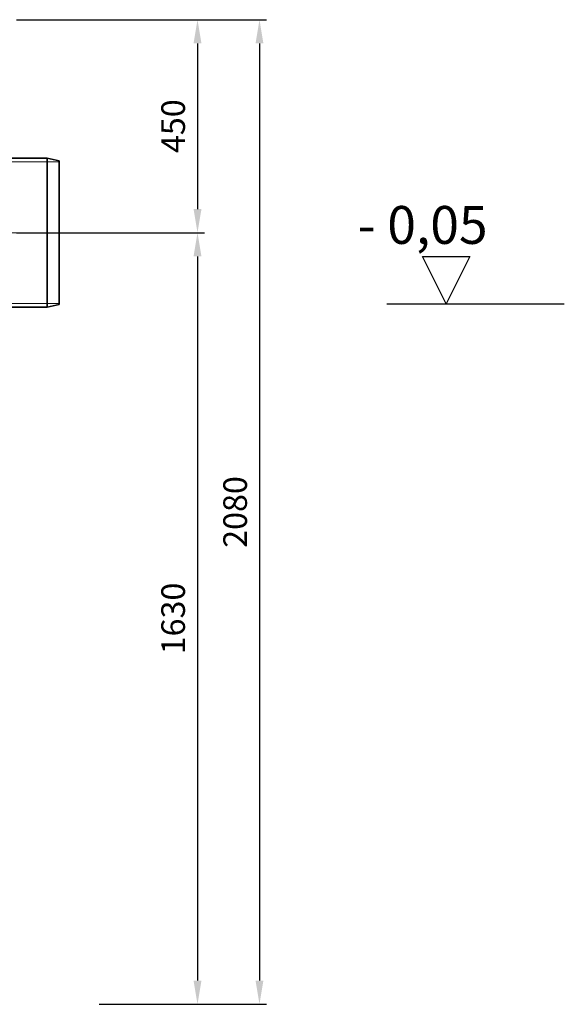
# Model space of a CAD drawing. Units: millimetres. Extents: x -83296 to -77740, y 69316 to 75279.
# Drawn here: x -78892 to -77740, y 72461 to 74541 of the extents above; entities that cross this region are included whole.
import ezdxf

# ---------------------------------------------------------------- set-up
doc = ezdxf.new("R2010")
doc.units = ezdxf.units.MM
doc.linetypes.add('CHAIN', pattern=[0.3543, 0.2362, -0.0295, 0.0591, -0.0295])
doc.linetypes.add('DASHED', pattern=[0.2068, 0.1655, -0.0413])
for name, color, linetype, lineweight in [('4 WYMIAR', 1, 'Continuous', 9), ('Osa (ISO)', 1, 'Continuous', 9), ('Skrytá (ISO)', 1, 'DASHED', 18), ('Viditelná (ISO)', 7, 'Continuous', 35)]:
    doc.layers.add(name, color=color, linetype=linetype, lineweight=lineweight)
doc.layers.add('opis baza rys', color=1, linetype='Continuous')
doc.dimstyles.new('ISO ZBIORNIKI', dxfattribs={"dimtxt": 50, "dimasz": 50, "dimexe": 15, "dimexo": 50, "dimgap": 20, "dimtad": 1, "dimdec": 0, "dimtxsty": 'Standard', "dimcen": 2.5, "dimclrt": 2, "dimadec": 0, "dimazin": 0, "dimtfac": 1, "dimtdec": 0, "dimtmove": 0, "dimatfit": 3, "dimfxl": 1, "dimarcsym": 0})

# ---------------------------------------------------------------- blocks, each defined once
blk = doc.blocks.new('*D177')
at = {"layer": '4 WYMIAR', "color": 0, "lineweight": -2, "transparency": 16777216}
for p, q in [((-78898.3, 74541.4), (-78500.8, 74541.4)), ((-78515.8, 74491.4), (-78515.8, 74141.4)), ((-78898.3, 74091.4), (-78500.8, 74091.4))]:
    blk.add_line(p, q, dxfattribs=at)
at = {"layer": '4 WYMIAR', "color": 0, "transparency": 16777216}
for points in [[(-78524.1, 74491.4), (-78507.4, 74491.4), (-78515.8, 74541.4)], [(-78524.1, 74141.4), (-78507.4, 74141.4), (-78515.8, 74091.4)]]:
    blk.add_solid(points, dxfattribs=at)
at = {"layer": 'Defpoints', "color": 0, "transparency": 16777216}
for p in [(-78948.3, 74541.4), (-78948.3, 74091.4), (-78515.8, 74091.4)]:
    blk.add_point(p, dxfattribs=at)
at = {"layer": '4 WYMIAR', "color": 2, "transparency": 16777216, "insert": (-78560.8, 74316.4), "char_height": 50, "attachment_point": 5, "rotation": 90}
blk.add_mtext('450', dxfattribs=at)
blk = doc.blocks.new('*D178')
at = {"layer": '4 WYMIAR', "color": 0, "lineweight": -2, "transparency": 16777216}
for p, q in [((-78723.3, 74091.4), (-78500.8, 74091.4)), ((-78515.8, 74041.4), (-78515.8, 72511.4)), ((-78723.3, 72461.4), (-78500.8, 72461.4))]:
    blk.add_line(p, q, dxfattribs=at)
at = {"layer": '4 WYMIAR', "color": 0, "transparency": 16777216}
for points in [[(-78524.1, 74041.4), (-78507.4, 74041.4), (-78515.8, 74091.4)], [(-78524.1, 72511.4), (-78507.4, 72511.4), (-78515.8, 72461.4)]]:
    blk.add_solid(points, dxfattribs=at)
at = {"layer": 'Defpoints', "color": 0, "transparency": 16777216}
for p in [(-78773.3, 74091.4), (-78773.3, 72461.4), (-78515.8, 72461.4)]:
    blk.add_point(p, dxfattribs=at)
at = {"layer": '4 WYMIAR', "color": 2, "transparency": 16777216, "insert": (-78560.8, 73276.4), "char_height": 50, "attachment_point": 5, "rotation": 90}
blk.add_mtext('1630', dxfattribs=at)
blk = doc.blocks.new('*D179')
at = {"layer": '4 WYMIAR', "color": 0, "lineweight": -2, "transparency": 16777216}
for p, q in [((-78678, 74541.4), (-78369.8, 74541.4)), ((-78384.8, 74491.4), (-78384.8, 72511.4)), ((-78582.4, 72461.4), (-78369.8, 72461.4))]:
    blk.add_line(p, q, dxfattribs=at)
at = {"layer": '4 WYMIAR', "color": 0, "transparency": 16777216}
for points in [[(-78393.1, 74491.4), (-78376.5, 74491.4), (-78384.8, 74541.4)], [(-78393.1, 72511.4), (-78376.5, 72511.4), (-78384.8, 72461.4)]]:
    blk.add_solid(points, dxfattribs=at)
at = {"layer": 'Defpoints', "color": 0, "transparency": 16777216}
for p in [(-78728, 74541.4), (-78632.4, 72461.4), (-78384.8, 72461.4)]:
    blk.add_point(p, dxfattribs=at)
at = {"layer": '4 WYMIAR', "color": 2, "transparency": 16777216, "insert": (-78429.8, 73501.4), "char_height": 50, "attachment_point": 5, "rotation": 90}
blk.add_mtext('2080', dxfattribs=at)

msp = doc.modelspace()

# ---------------------------------------------------------------- linework, layer by layer
at = {"layer": 'opis baza rys'}
for p, q in [((-77990.5, 73941.4), (-78040.5, 74041.4)), ((-78040.5, 74041.4), (-77940.5, 74041.4)), ((-77990.5, 73941.4), (-78040.5, 74041.4)), ((-78040.5, 74041.4), (-77940.5, 74041.4)), ((-77940.5, 74041.4), (-77990.5, 73941.4)), ((-77940.5, 74041.4), (-77990.5, 73941.4)), ((-78115.5, 73941.4), (-77740.5, 73941.4)), ((-78115.5, 73941.4), (-77740.5, 73941.4))]:
    msp.add_line(p, q, dxfattribs=at)
at = {"layer": 'Osa (ISO)', "linetype": 'CHAIN', "ltscale": 23.990969}
msp.add_line((-78778.3, 74091.4), (-79238.3, 74091.4), dxfattribs=at)
at = {"layer": 'Skrytá (ISO)', "ltscale": 13.432195}
for p, q in [((-78808.3, 74241.2), (-79208.3, 74241.2)), ((-78808.3, 73941.6), (-79208.3, 73941.6))]:
    msp.add_line(p, q, dxfattribs=at)
at = {"layer": 'Viditelná (ISO)'}
for p, q in [((-78833.3, 74248.9), (-78928.3, 74248.9)), ((-78833.3, 73933.9), (-78833.3, 74248.9)), ((-78808.3, 74242.9), (-78833.3, 74248.9)), ((-78808.3, 74242.9), (-78808.3, 73939.9)), ((-78833.3, 73933.9), (-78928.3, 73933.9)), ((-78808.3, 73939.9), (-78833.3, 73933.9))]:
    msp.add_line(p, q, dxfattribs=at)

# ---------------------------------------------------------------- texts
at = {"layer": 'opis baza rys'}
msp.add_text('- 0,05', height=80, dxfattribs=at).set_placement((-78177, 74067.8))

# ---------------------------------------------------------------- dimensions: what is measured, and where the dimension line sits
at = {"layer": '4 WYMIAR'}
for base, p1, p2, picture, middle in [((-78515.8, 74091.4), (-78948.3, 74541.4), (-78948.3, 74091.4), '*D177', (-78560.8, 74316.4)), ((-78384.8, 72461.4), (-78728, 74541.4), (-78632.4, 72461.4), '*D179', (-78429.8, 73501.4)), ((-78515.8, 72461.4), (-78773.3, 74091.4), (-78773.3, 72461.4), '*D178', (-78560.8, 73276.4))]:
    dim = msp.add_linear_dim(base=base, p1=p1, p2=p2, angle=90, dimstyle='ISO ZBIORNIKI', dxfattribs=at)
    dim.commit()
    dim.dimension.update_dxf_attribs({"geometry": picture, "text_midpoint": middle})

doc.saveas('drawing.dxf')
